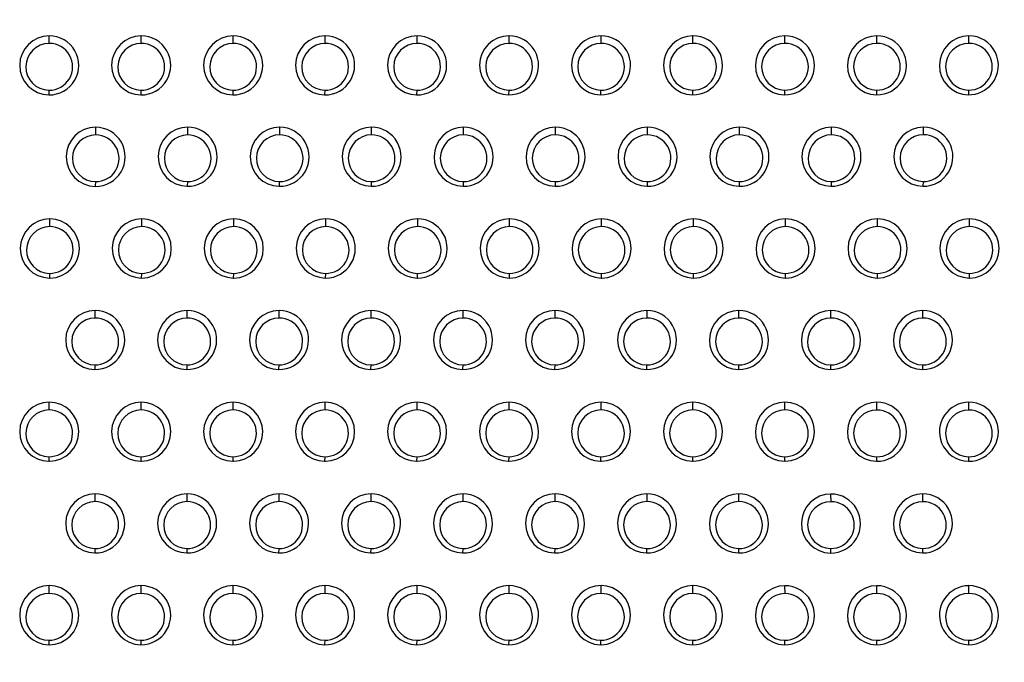
# Model space of a CAD drawing. Units: millimetres. Extents: x 0 to 291, y -125 to 204.
# Drawn here: x 215 to 231, y 54 to 64 of the extents above; entities that cross this region are included whole.
import ezdxf
from ezdxf.enums import TextEntityAlignment as Align

# ---------------------------------------------------------------- set-up
doc = ezdxf.new("R2010")
doc.units = ezdxf.units.MM
doc.layers.add('Predeterminado', color=7, linetype='Continuous')
doc.layers.add('RE-3-50X60-CENTR', color=7, linetype='Continuous')
doc.styles.add('SEACAD_Arial', font='arial.ttf')
doc.dimstyles.new('ISO', dxfattribs={"dimtxt": 3.125, "dimasz": 3.125, "dimexe": 1.5625, "dimexo": 0, "dimgap": 0.78125, "dimtad": 0, "dimlfac": 7.142857, "dimtxsty": 'SEACAD_Arial', "dimblk1": '_SE_FILLED', "dimblk2": '_SE_FILLED', "dimsah": 1, "dimcen": 1.5625, "dimadec": 1, "dimazin": 0, "dimtfac": 0.5, "dimtmove": 0, "dimatfit": 3, "dimfxl": 1, "dimarcsym": 0})

# ---------------------------------------------------------------- blocks, each defined once
blk = doc.blocks.new('SE2')
at = {"layer": 'RE-3-50X60-CENTR', "color": 7, "linetype": 'Continuous'}
for p, q in [((215.488, 63.842), (215.488, 63.968)), ((217.014, 63.842), (217.014, 63.968)), ((218.54, 63.842), (218.54, 63.968)), ((220.066, 63.842), (220.066, 63.968)), ((221.592, 63.842), (221.592, 63.968)), ((223.118, 63.843), (223.118, 63.968)), ((224.644, 63.843), (224.644, 63.968)), ((226.17, 63.843), (226.17, 63.969)), ((227.696, 63.843), (227.696, 63.969)), ((229.222, 63.843), (229.222, 63.969)), ((230.748, 63.843), (230.748, 63.969)), ((215.482, 63.065), (215.48, 62.988)), ((217.008, 63.066), (217.006, 62.988)), ((218.534, 63.066), (218.532, 62.988)), ((220.06, 63.066), (220.058, 62.989)), ((221.586, 63.066), (221.584, 62.989)), ((223.112, 63.066), (223.11, 62.989)), ((224.638, 63.066), (224.636, 62.989)), ((226.164, 63.066), (226.162, 62.989)), ((227.69, 63.067), (227.688, 62.989)), ((229.216, 63.067), (229.214, 62.989)), ((230.742, 63.067), (230.74, 62.99)), ((216.26, 62.325), (216.26, 62.45)), ((217.786, 62.325), (217.786, 62.451)), ((219.312, 62.325), (219.312, 62.451)), ((220.838, 62.325), (220.838, 62.451)), ((222.364, 62.325), (222.364, 62.451)), ((223.89, 62.325), (223.89, 62.451)), ((225.416, 62.325), (225.416, 62.451)), ((226.942, 62.326), (226.942, 62.451)), ((228.468, 62.326), (228.468, 62.452)), ((229.994, 62.326), (229.994, 62.452)), ((216.254, 61.548), (216.252, 61.471)), ((217.78, 61.548), (217.778, 61.471)), ((219.306, 61.548), (219.304, 61.471)), ((220.832, 61.548), (220.83, 61.471)), ((222.358, 61.548), (222.356, 61.471)), ((223.884, 61.549), (223.882, 61.471)), ((225.41, 61.549), (225.408, 61.471)), ((226.936, 61.549), (226.934, 61.472)), ((228.462, 61.549), (228.46, 61.472)), ((229.988, 61.549), (229.986, 61.472)), ((215.498, 60.802), (215.498, 60.929)), ((217.024, 60.802), (217.024, 60.929)), ((218.55, 60.802), (218.55, 60.929)), ((220.076, 60.802), (220.076, 60.929)), ((221.602, 60.802), (221.602, 60.929)), ((223.128, 60.802), (223.128, 60.929)), ((224.654, 60.802), (224.654, 60.929)), ((226.18, 60.802), (226.18, 60.929)), ((227.706, 60.802), (227.706, 60.929)), ((229.232, 60.802), (229.232, 60.929)), ((230.758, 60.802), (230.758, 60.929)), ((215.492, 60.025), (215.49, 59.949)), ((217.018, 60.025), (217.016, 59.949)), ((218.544, 60.025), (218.542, 59.949)), ((220.07, 60.025), (220.068, 59.949)), ((221.596, 60.025), (221.594, 59.949)), ((223.122, 60.025), (223.12, 59.949)), ((224.648, 60.025), (224.646, 59.949)), ((226.174, 60.025), (226.172, 59.949)), ((227.7, 60.025), (227.698, 59.949)), ((229.226, 60.025), (229.224, 59.949)), ((230.752, 60.025), (230.75, 59.949)), ((215.49, 59.949), (215.49, 59.949)), ((215.49, 59.949), (215.502, 59.949)), ((217.027, 59.949), (217.016, 59.949)), ((218.553, 59.949), (218.542, 59.949)), ((220.068, 59.949), (220.074, 59.949)), ((221.594, 59.949), (221.6, 59.949)), ((223.131, 59.949), (223.12, 59.949)), ((224.646, 59.949), (224.646, 59.949)), ((224.646, 59.949), (224.658, 59.949)), ((226.183, 59.949), (226.172, 59.949)), ((227.709, 59.949), (227.698, 59.949)), ((229.235, 59.949), (229.224, 59.949)), ((230.761, 59.949), (230.75, 59.949)), ((216.251, 59.283), (216.251, 59.41)), ((217.777, 59.283), (217.777, 59.41)), ((219.303, 59.283), (219.303, 59.41)), ((220.829, 59.283), (220.829, 59.41)), ((222.355, 59.283), (222.355, 59.41)), ((223.881, 59.283), (223.881, 59.41)), ((225.407, 59.283), (225.407, 59.41)), ((226.933, 59.283), (226.933, 59.41)), ((228.459, 59.283), (228.459, 59.41)), ((229.985, 59.283), (229.985, 59.41)), ((216.245, 58.506), (216.243, 58.43)), ((217.771, 58.506), (217.769, 58.43)), ((219.297, 58.506), (219.295, 58.43)), ((220.823, 58.506), (220.821, 58.43)), ((222.349, 58.506), (222.347, 58.43)), ((223.875, 58.506), (223.873, 58.43)), ((225.401, 58.506), (225.399, 58.43)), ((226.927, 58.506), (226.925, 58.43)), ((228.453, 58.506), (228.451, 58.43)), ((229.979, 58.506), (229.977, 58.43)), ((215.488, 57.759), (215.488, 57.887)), ((217.014, 57.759), (217.014, 57.887)), ((218.54, 57.759), (218.54, 57.887)), ((220.066, 57.759), (220.066, 57.887)), ((221.592, 57.759), (221.592, 57.887)), ((223.118, 57.759), (223.118, 57.887)), ((224.644, 57.759), (224.644, 57.887)), ((226.17, 57.759), (226.17, 57.887)), ((227.696, 57.759), (227.696, 57.887)), ((229.223, 57.758), (229.222, 57.887)), ((230.749, 57.759), (230.748, 57.887)), ((215.482, 56.982), (215.48, 56.907)), ((215.48, 56.907), (215.493, 56.907)), ((215.48, 56.907), (215.48, 56.907)), ((217.008, 56.982), (217.006, 56.907)), ((217.006, 56.907), (217.006, 56.907)), ((217.006, 56.907), (217.018, 56.907)), ((218.534, 56.982), (218.532, 56.907)), ((218.532, 56.907), (218.532, 56.907)), ((218.532, 56.907), (218.544, 56.907)), ((220.06, 56.982), (220.058, 56.907)), ((220.058, 56.907), (220.058, 56.907)), ((220.058, 56.907), (220.07, 56.907)), ((221.586, 56.982), (221.584, 56.907)), ((221.595, 56.907), (221.584, 56.907)), ((223.112, 56.982), (223.11, 56.907)), ((223.11, 56.907), (223.11, 56.907)), ((223.11, 56.907), (223.122, 56.907)), ((224.638, 56.982), (224.636, 56.907)), ((224.636, 56.907), (224.65, 56.907)), ((224.636, 56.907), (224.636, 56.907)), ((226.164, 56.982), (226.162, 56.907)), ((226.162, 56.907), (226.162, 56.907)), ((226.162, 56.907), (226.174, 56.907)), ((227.69, 56.982), (227.688, 56.907)), ((227.699, 56.907), (227.688, 56.907)), ((229.217, 56.982), (229.214, 56.907)), ((230.743, 56.982), (230.74, 56.908)), ((216.251, 56.237), (216.251, 56.365)), ((217.777, 56.237), (217.777, 56.365)), ((219.303, 56.237), (219.303, 56.365)), ((220.829, 56.237), (220.829, 56.365)), ((222.355, 56.237), (222.355, 56.365)), ((223.881, 56.237), (223.881, 56.365)), ((225.407, 56.237), (225.407, 56.365)), ((226.933, 56.237), (226.933, 56.365)), ((229.986, 56.236), (229.985, 56.365)), ((228.46, 56.236), (228.459, 56.364)), ((216.245, 55.46), (216.243, 55.385)), ((217.771, 55.46), (217.769, 55.385)), ((219.297, 55.46), (219.295, 55.385)), ((220.823, 55.46), (220.821, 55.385)), ((222.349, 55.46), (222.347, 55.385)), ((223.875, 55.46), (223.873, 55.385)), ((225.401, 55.46), (225.399, 55.385)), ((226.927, 55.46), (226.925, 55.385)), ((228.454, 55.459), (228.451, 55.384)), ((229.98, 55.46), (229.977, 55.385)), ((215.488, 54.714), (215.488, 54.843)), ((217.014, 54.714), (217.014, 54.843)), ((218.54, 54.714), (218.54, 54.843)), ((220.066, 54.714), (220.066, 54.843)), ((221.592, 54.714), (221.592, 54.843)), ((223.118, 54.714), (223.118, 54.843)), ((224.644, 54.714), (224.644, 54.843)), ((226.17, 54.714), (226.17, 54.843)), ((227.697, 54.713), (227.696, 54.842)), ((229.223, 54.713), (229.222, 54.842)), ((230.749, 54.714), (230.748, 54.843)), ((215.482, 53.937), (215.48, 53.863)), ((217.008, 53.937), (217.006, 53.863)), ((218.534, 53.937), (218.532, 53.863)), ((220.06, 53.937), (220.058, 53.863)), ((221.586, 53.937), (221.584, 53.863)), ((223.112, 53.937), (223.11, 53.863)), ((224.638, 53.937), (224.636, 53.863)), ((226.164, 53.937), (226.162, 53.863)), ((227.691, 53.936), (227.688, 53.862)), ((229.217, 53.936), (229.214, 53.863)), ((230.743, 53.937), (230.74, 53.863)), ((215.48, 53.863), (215.484, 53.863)), ((215.488, 53.863), (215.484, 53.863)), ((224.646, 53.863), (224.636, 53.863))]:
    blk.add_line(p, q, dxfattribs=at)
for centre, radius, start, end in [((215.488, 63.478), 0.49, 90.0123, 269.1123), ((215.488, 63.478), 0.49, 269.1462, 89.9784), ((217.014, 63.478), 0.49, 90.0119, 269.1111), ((217.014, 63.478), 0.49, 269.1441, 89.9788), ((218.54, 63.478), 0.49, 90.0119, 269.1128), ((218.54, 63.478), 0.49, 269.1452, 89.9796), ((220.066, 63.478), 0.49, 90.0119, 269.1128), ((220.066, 63.478), 0.49, 269.1452, 89.9796), ((221.592, 63.478), 0.49, 90.0119, 269.1128), ((221.592, 63.478), 0.49, 269.1452, 89.9796), ((223.118, 63.479), 0.49, 90.0119, 269.1128), ((223.118, 63.479), 0.49, 269.1452, 89.9796), ((224.644, 63.479), 0.49, 90.0127, 269.1087), ((224.644, 63.479), 0.49, 269.1426, 89.9788), ((226.17, 63.479), 0.49, 90.0119, 269.1128), ((226.17, 63.479), 0.49, 269.1452, 89.9796), ((227.696, 63.479), 0.49, 90.0119, 269.1128), ((227.696, 63.479), 0.49, 269.1452, 89.9796), ((229.222, 63.479), 0.49, 90.0119, 269.1128), ((229.222, 63.479), 0.49, 269.1452, 89.9796), ((230.748, 63.479), 0.49, 90.0119, 269.1128), ((230.747, 63.479), 0.49, 321.9568, 89.945), ((215.489, 63.454), 0.388, 90.0762, 269.0851), ((215.488, 63.454), 0.388, 269.2349, 89.9264), ((217.015, 63.454), 0.388, 90.0762, 269.0834), ((217.014, 63.454), 0.388, 269.2321, 89.9276), ((218.541, 63.454), 0.388, 90.0767, 269.0858), ((218.54, 63.454), 0.388, 269.2336, 89.9289), ((220.067, 63.454), 0.388, 90.0767, 269.0858), ((220.066, 63.454), 0.388, 269.2336, 89.9289), ((221.593, 63.454), 0.388, 90.0767, 269.0858), ((221.592, 63.454), 0.388, 269.2336, 89.9289), ((223.119, 63.454), 0.388, 90.0767, 269.0858), ((223.118, 63.454), 0.388, 269.2336, 89.9289), ((224.645, 63.454), 0.388, 90.0788, 269.0805), ((224.644, 63.454), 0.388, 269.2302, 89.9291), ((226.171, 63.455), 0.388, 90.0767, 269.0858), ((226.17, 63.455), 0.388, 269.2336, 89.9289), ((227.697, 63.455), 0.388, 90.0767, 269.0858), ((227.696, 63.455), 0.388, 269.2336, 89.9289), ((229.223, 63.455), 0.388, 90.0767, 269.0858), ((229.222, 63.455), 0.388, 269.2336, 89.9289), ((230.749, 63.455), 0.388, 90.0767, 269.0858), ((230.748, 63.455), 0.388, 269.2336, 89.9289), ((230.746, 63.483), 0.493, 269.3039, 321.7101), ((216.26, 61.96), 0.49, 90.0272, 269.0979), ((216.259, 61.96), 0.49, 269.16, 89.9652), ((217.786, 61.961), 0.49, 90.0271, 269.0962), ((217.785, 61.961), 0.49, 269.1589, 89.9644), ((219.312, 61.961), 0.49, 90.0272, 269.0979), ((219.311, 61.961), 0.49, 269.16, 89.9652), ((220.838, 61.961), 0.49, 90.0271, 269.0962), ((220.837, 61.961), 0.49, 269.1589, 89.9644), ((222.364, 61.961), 0.49, 90.0271, 269.0962), ((222.363, 61.961), 0.49, 269.1589, 89.9644), ((223.89, 61.961), 0.49, 90.0272, 269.0979), ((223.889, 61.961), 0.49, 269.16, 89.9652), ((225.416, 61.961), 0.49, 90.0271, 269.0962), ((225.415, 61.961), 0.49, 269.1589, 89.9644), ((226.942, 61.961), 0.49, 90.0271, 269.0962), ((226.941, 61.961), 0.49, 269.1589, 89.9644), ((228.468, 61.962), 0.49, 90.0271, 269.0962), ((228.467, 61.962), 0.49, 269.1589, 89.9644), ((229.994, 61.962), 0.49, 90.0271, 269.0962), ((229.993, 61.962), 0.49, 269.1675, 89.9558), ((216.261, 61.936), 0.388, 90.0959, 269.0672), ((216.259, 61.936), 0.388, 269.2524, 89.9106), ((217.787, 61.936), 0.388, 90.0954, 269.0647), ((217.785, 61.936), 0.388, 269.2508, 89.9093), ((219.313, 61.937), 0.388, 90.0959, 269.0672), ((219.311, 61.937), 0.388, 269.2524, 89.9106), ((220.839, 61.937), 0.388, 90.0954, 269.0647), ((220.837, 61.937), 0.388, 269.2508, 89.9093), ((222.365, 61.937), 0.388, 90.0954, 269.0647), ((222.363, 61.937), 0.388, 269.2508, 89.9093), ((223.891, 61.937), 0.388, 90.0959, 269.0672), ((223.889, 61.937), 0.388, 269.2524, 89.9106), ((225.417, 61.937), 0.388, 90.0954, 269.0647), ((225.415, 61.937), 0.388, 269.2508, 89.9093), ((226.943, 61.937), 0.388, 90.0954, 269.0647), ((226.941, 61.937), 0.388, 269.2508, 89.9093), ((228.469, 61.937), 0.388, 90.0954, 269.0647), ((228.467, 61.937), 0.388, 269.2508, 89.9093), ((229.995, 61.938), 0.388, 90.0954, 269.0647), ((229.993, 61.938), 0.388, 269.2508, 89.9093), ((215.498, 60.439), 0.49, 90.0211, 269.0801), ((215.499, 60.414), 0.388, 90.0986, 269.0636), ((215.497, 60.414), 0.388, 269.2572, 89.9051), ((215.498, 60.439), 0.49, 270.501, 89.9817), ((217.024, 60.439), 0.49, 90.0206, 269.1025), ((217.025, 60.414), 0.388, 90.0987, 269.0614), ((217.023, 60.414), 0.388, 269.2535, 89.9066), ((217.024, 60.439), 0.49, 270.3294, 89.9824), ((218.55, 60.439), 0.49, 90.0206, 269.1025), ((218.551, 60.414), 0.388, 90.0987, 269.0614), ((218.549, 60.414), 0.388, 269.2535, 89.9066), ((218.55, 60.439), 0.49, 270.3293, 89.9824), ((220.076, 60.439), 0.49, 90.0207, 269.1042), ((220.077, 60.414), 0.388, 90.0991, 269.0638), ((220.075, 60.414), 0.388, 269.2551, 89.9078), ((220.076, 60.439), 0.49, 269.8294, 89.9834), ((221.602, 60.439), 0.49, 90.0207, 269.1042), ((221.603, 60.414), 0.388, 90.0991, 269.0638), ((221.601, 60.414), 0.388, 269.2551, 89.9078), ((221.602, 60.439), 0.49, 269.8294, 89.9834), ((223.128, 60.439), 0.49, 90.0206, 269.1025), ((223.129, 60.414), 0.388, 90.0987, 269.0614), ((223.127, 60.414), 0.388, 269.2535, 89.9066), ((223.128, 60.439), 0.49, 270.3294, 89.9824), ((224.654, 60.439), 0.49, 90.0206, 269.0715), ((224.655, 60.414), 0.388, 90.1009, 269.0591), ((224.653, 60.414), 0.388, 269.2521, 89.908), ((224.654, 60.439), 0.49, 270.5268, 89.9819), ((226.18, 60.439), 0.49, 90.0206, 269.1025), ((226.181, 60.414), 0.388, 90.0987, 269.0614), ((226.179, 60.414), 0.388, 269.2535, 89.9066), ((226.18, 60.439), 0.49, 270.3294, 89.9824), ((227.706, 60.439), 0.49, 90.0206, 269.1025), ((227.707, 60.414), 0.388, 90.0987, 269.0614), ((227.705, 60.414), 0.388, 269.2535, 89.9066), ((227.706, 60.439), 0.49, 270.3294, 89.9824), ((229.232, 60.439), 0.49, 90.0206, 269.1025), ((229.233, 60.414), 0.388, 90.0987, 269.0614), ((229.231, 60.414), 0.388, 269.2535, 89.9066), ((229.232, 60.439), 0.49, 270.3294, 89.9824), ((230.758, 60.439), 0.49, 90.0206, 269.1025), ((230.759, 60.414), 0.388, 90.0987, 269.0614), ((230.757, 60.414), 0.388, 269.2535, 89.9066), ((230.758, 60.439), 0.49, 270.3294, 89.9824), ((216.251, 58.92), 0.49, 90.0382, 269.0848), ((216.25, 58.92), 0.49, 269.1692, 89.9539), ((217.777, 58.92), 0.49, 90.0383, 269.0867), ((217.776, 58.92), 0.49, 269.1704, 89.9546), ((219.303, 58.92), 0.49, 90.0382, 269.0848), ((219.302, 58.92), 0.49, 269.1692, 89.9539), ((220.829, 58.92), 0.49, 90.0382, 269.0848), ((220.828, 58.92), 0.49, 269.1692, 89.9539), ((222.355, 58.92), 0.49, 90.0383, 269.0867), ((222.354, 58.92), 0.49, 269.1704, 89.9546), ((223.881, 58.92), 0.49, 90.0383, 269.0867), ((223.88, 58.92), 0.49, 269.1704, 89.9546), ((225.407, 58.92), 0.49, 90.0382, 269.0848), ((225.406, 58.92), 0.49, 269.1692, 89.9539), ((226.933, 58.92), 0.49, 90.0382, 269.0848), ((226.932, 58.92), 0.49, 269.1692, 89.9539), ((228.459, 58.92), 0.49, 90.0383, 269.0867), ((228.458, 58.92), 0.49, 269.1704, 89.9546), ((229.985, 58.92), 0.49, 90.0383, 269.0867), ((229.984, 58.92), 0.49, 269.1704, 89.9546), ((216.252, 58.895), 0.389, 90.1127, 269.0472), ((216.25, 58.895), 0.389, 269.2673, 89.8927), ((217.778, 58.895), 0.389, 90.1131, 269.0497), ((217.776, 58.895), 0.389, 269.2689, 89.8939), ((219.304, 58.895), 0.389, 90.1127, 269.0472), ((219.302, 58.895), 0.389, 269.2673, 89.8927), ((220.83, 58.895), 0.389, 90.1127, 269.0472), ((220.828, 58.895), 0.389, 269.2673, 89.8927), ((222.356, 58.895), 0.389, 90.1131, 269.0497), ((222.354, 58.895), 0.389, 269.2689, 89.8939), ((223.882, 58.895), 0.389, 90.1131, 269.0497), ((223.88, 58.895), 0.389, 269.2689, 89.8939), ((225.408, 58.895), 0.389, 90.1127, 269.0472), ((225.406, 58.895), 0.389, 269.2673, 89.8927), ((226.934, 58.895), 0.389, 90.1127, 269.0472), ((226.932, 58.895), 0.389, 269.2673, 89.8927), ((228.46, 58.895), 0.389, 90.1131, 269.0497), ((228.458, 58.895), 0.389, 269.2689, 89.8939), ((229.986, 58.895), 0.389, 90.1131, 269.0497), ((229.984, 58.895), 0.389, 269.2689, 89.8939), ((215.488, 57.397), 0.49, 90.02, 269.0607), ((215.488, 57.397), 0.49, 270.6008, 89.9827), ((217.014, 57.397), 0.49, 90.0196, 269.0775), ((217.014, 57.397), 0.49, 270.5025, 89.9832), ((218.54, 57.397), 0.49, 90.0196, 269.0776), ((218.54, 57.397), 0.49, 270.502, 89.9832), ((220.066, 57.397), 0.49, 90.0196, 269.0776), ((220.066, 57.397), 0.49, 270.5015, 89.9832), ((221.592, 57.397), 0.49, 90.02, 269.1047), ((221.592, 57.397), 0.49, 270.3329, 89.9843), ((223.118, 57.397), 0.49, 90.0196, 269.0778), ((223.118, 57.397), 0.49, 270.5005, 89.9832), ((224.644, 57.397), 0.49, 90.0196, 269.0377), ((224.644, 57.397), 0.49, 270.6847, 89.9825), ((226.17, 57.397), 0.49, 90.0196, 269.078), ((226.17, 57.397), 0.49, 270.4994, 89.9832), ((227.696, 57.397), 0.49, 90.02, 269.1047), ((227.696, 57.397), 0.49, 270.3299, 89.9843), ((229.222, 57.397), 0.49, 90.0165, 269.1073), ((229.222, 57.397), 0.49, 269.1484, 89.9753), ((230.748, 57.398), 0.489, 90.0009, 201.9881), ((230.747, 57.397), 0.49, 269.211, 89.9125), ((215.489, 57.371), 0.388, 90.1039, 269.0574), ((215.487, 57.371), 0.388, 269.261, 89.9003), ((217.014, 57.371), 0.388, 90.1039, 269.0557), ((217.013, 57.371), 0.388, 269.2582, 89.9014), ((218.54, 57.371), 0.388, 90.1039, 269.0557), ((218.539, 57.371), 0.388, 269.2582, 89.9014), ((220.066, 57.371), 0.388, 90.1039, 269.0557), ((220.065, 57.371), 0.388, 269.2582, 89.9014), ((221.592, 57.371), 0.388, 90.1043, 269.0582), ((221.591, 57.371), 0.388, 269.2599, 89.9026), ((223.118, 57.371), 0.388, 90.1039, 269.0557), ((223.117, 57.371), 0.388, 269.2582, 89.9014), ((224.645, 57.371), 0.388, 90.1065, 269.0527), ((224.643, 57.371), 0.388, 269.2563, 89.9028), ((226.17, 57.371), 0.388, 90.1039, 269.0557), ((226.169, 57.371), 0.388, 269.2582, 89.9014), ((227.696, 57.371), 0.388, 90.1043, 269.0582), ((227.695, 57.371), 0.388, 269.2599, 89.9026), ((229.223, 57.37), 0.388, 90.0941, 269.0673), ((229.222, 57.37), 0.388, 269.2497, 89.9117), ((230.749, 57.37), 0.388, 90.0937, 269.0648), ((230.748, 57.37), 0.388, 269.2481, 89.9104), ((230.751, 57.401), 0.493, 202.2575, 268.8119), ((216.251, 55.875), 0.49, 90.0368, 269.0859), ((216.25, 55.875), 0.49, 269.1671, 89.9556), ((217.777, 55.875), 0.49, 90.0368, 269.0859), ((217.776, 55.875), 0.49, 269.1671, 89.9556), ((219.303, 55.875), 0.49, 90.0368, 269.0859), ((219.302, 55.875), 0.49, 269.1671, 89.9556), ((220.829, 55.875), 0.49, 90.0368, 269.0878), ((220.828, 55.875), 0.49, 269.1683, 89.9563), ((222.355, 55.875), 0.49, 90.0368, 269.0859), ((222.354, 55.875), 0.49, 269.1671, 89.9556), ((223.881, 55.875), 0.49, 90.0368, 269.0878), ((223.88, 55.875), 0.49, 269.1683, 89.9563), ((225.407, 55.875), 0.49, 90.0368, 269.0859), ((225.406, 55.875), 0.49, 269.1671, 89.9556), ((226.933, 55.875), 0.49, 90.0368, 269.0878), ((226.932, 55.875), 0.49, 269.1683, 89.9563), ((229.985, 55.875), 0.49, 90.0272, 269.0973), ((229.984, 55.875), 0.49, 269.2105, 89.9139), ((216.252, 55.848), 0.389, 90.1167, 269.0429), ((216.25, 55.848), 0.389, 269.2706, 89.8889), ((217.778, 55.848), 0.389, 90.1167, 269.0429), ((217.776, 55.848), 0.389, 269.2706, 89.8889), ((219.304, 55.848), 0.389, 90.1167, 269.0429), ((219.302, 55.848), 0.389, 269.2706, 89.8889), ((220.83, 55.848), 0.389, 90.1171, 269.0454), ((220.828, 55.848), 0.389, 269.2724, 89.8901), ((222.356, 55.848), 0.389, 90.1167, 269.0429), ((222.354, 55.848), 0.389, 269.2706, 89.8889), ((223.882, 55.848), 0.389, 90.1171, 269.0454), ((223.88, 55.848), 0.389, 269.2724, 89.8901), ((225.408, 55.848), 0.389, 90.1167, 269.0429), ((225.406, 55.848), 0.389, 269.2706, 89.8889), ((226.934, 55.848), 0.389, 90.1171, 269.0454), ((226.932, 55.848), 0.389, 269.2724, 89.8901), ((228.459, 55.874), 0.49, 90.0272, 269.0973), ((228.46, 55.848), 0.388, 90.1076, 269.0548), ((228.459, 55.874), 0.49, 269.1588, 89.9656), ((228.459, 55.848), 0.388, 269.263, 89.8994), ((229.986, 55.848), 0.388, 90.1076, 269.0548), ((229.985, 55.848), 0.388, 269.263, 89.8994), ((215.488, 54.353), 0.49, 90.0195, 269.1046), ((215.488, 54.353), 0.49, 270.0791, 89.9848), ((217.014, 54.353), 0.49, 90.019, 269.1053), ((217.014, 54.353), 0.49, 269.1414, 89.9829), ((218.54, 54.353), 0.49, 90.0191, 269.1053), ((218.54, 54.353), 0.49, 269.1414, 89.9829), ((220.066, 54.353), 0.49, 90.019, 269.1053), ((220.066, 54.353), 0.49, 269.1414, 89.9829), ((221.592, 54.353), 0.49, 90.0189, 269.1034), ((221.592, 54.353), 0.49, 269.1402, 89.9822), ((223.118, 54.353), 0.49, 90.019, 269.1053), ((223.118, 54.353), 0.49, 269.1414, 89.9828), ((224.644, 54.353), 0.49, 90.0193, 269.1015), ((224.644, 54.353), 0.49, 270.3194, 89.9845), ((226.17, 54.353), 0.49, 90.0191, 269.1053), ((226.17, 54.353), 0.49, 269.1414, 89.9829), ((227.696, 54.352), 0.49, 90.0176, 269.106), ((227.696, 54.352), 0.49, 269.149, 89.9747), ((229.222, 54.352), 0.49, 90.0176, 269.1041), ((229.222, 54.352), 0.49, 269.1478, 89.974), ((230.748, 54.353), 0.489, 89.9928, 201.857), ((230.747, 54.353), 0.49, 269.1986, 89.9264), ((215.489, 54.325), 0.389, 90.1087, 269.0523), ((215.487, 54.325), 0.388, 269.2653, 89.8957), ((217.015, 54.325), 0.388, 90.1091, 269.0531), ((217.013, 54.325), 0.388, 269.2642, 89.898), ((218.541, 54.325), 0.388, 90.1091, 269.0531), ((218.539, 54.325), 0.388, 269.2642, 89.898), ((220.067, 54.325), 0.388, 90.1091, 269.0531), ((220.065, 54.325), 0.388, 269.2642, 89.898), ((221.593, 54.325), 0.389, 90.1088, 269.0505), ((221.591, 54.325), 0.388, 269.2624, 89.8968), ((223.119, 54.325), 0.388, 90.1091, 269.0531), ((223.117, 54.325), 0.388, 269.2642, 89.898), ((224.645, 54.325), 0.389, 90.1113, 269.0475), ((224.643, 54.325), 0.388, 269.2606, 89.8982), ((226.171, 54.325), 0.388, 90.1091, 269.0531), ((226.169, 54.325), 0.388, 269.2642, 89.898), ((227.697, 54.324), 0.388, 90.1004, 269.0611), ((227.696, 54.324), 0.388, 269.2555, 89.9059), ((229.223, 54.325), 0.388, 90.1, 269.0585), ((229.222, 54.325), 0.388, 269.2538, 89.9047), ((230.749, 54.325), 0.388, 90.1004, 269.0611), ((230.748, 54.325), 0.388, 269.2555, 89.9059), ((230.751, 54.357), 0.494, 202.1166, 268.7937)]:
    blk.add_arc(centre, radius, start, end, dxfattribs=at)
blk = doc.blocks.new('DMBLK29')
at = {"layer": 'Predeterminado', "linetype": 'Continuous'}
for points in [[(240.521, 78.539), (240, 81.664), (239.479, 78.539)], [(240.521, 53.57), (239.479, 53.57), (240, 50.445)]]:
    blk.add_hatch(color=7, dxfattribs=at).paths.add_polyline_path(points)
at = {"layer": 'Predeterminado', "color": 7, "linetype": 'Continuous'}
for p, q in [((224.897, 81.664), (241.562, 81.664)), ((240, 81.664), (240, 70.817)), ((240, 61.292), (240, 50.445)), ((224.897, 50.445), (241.562, 50.445))]:
    blk.add_line(p, q, dxfattribs=at)
at = {"layer": 'Predeterminado', "color": 7, "linetype": 'Continuous', "style": 'SEACAD_Arial'}
blk.add_text('223', height=3.125, rotation=90, dxfattribs=at).set_placement((238.437, 62.386), align=Align.TOP_LEFT)
blk = doc.blocks.new('_SE_FILLED')
at = {"color": 0}
blk.add_line((0, 0), (-1, 0), dxfattribs=at)
blk.add_solid([(0, 0), (-1, -0.1665), (-1, 0.1665), (0, 0)], dxfattribs=at)
blk = doc.blocks.new('DMBLK39')
at = {"layer": 'Predeterminado', "linetype": 'Continuous'}
for points in [[(221.772, 30.011), (224.897, 30.532), (221.772, 31.053)], [(235.159, 30.011), (235.159, 31.053), (232.034, 30.532)]]:
    blk.add_hatch(color=7, dxfattribs=at).paths.add_polyline_path(points)
at = {"layer": 'Predeterminado', "color": 7, "linetype": 'Continuous'}
for p, q in [((224.897, 50.445), (224.897, 28.969)), ((232.034, 39.804), (232.034, 28.969)), ((224.926, 30.532), (218.647, 30.532)), ((238.284, 30.532), (232.005, 30.532))]:
    blk.add_line(p, q, dxfattribs=at)
at = {"layer": 'Predeterminado', "color": 7, "linetype": 'Continuous', "style": 'SEACAD_Arial'}
blk.add_text('51', height=3.125, dxfattribs=at).set_placement((226.02, 32.094), align=Align.TOP_LEFT)

msp = doc.modelspace()

# ---------------------------------------------------------------- block references
at = {"layer": 'Predeterminado'}
msp.add_blockref('SE2', (0, 0), dxfattribs=at)

# ---------------------------------------------------------------- dimensions: what is measured, and where the dimension line sits
at = {"layer": 'Predeterminado', "color": 7, "linetype": 'Continuous'}
dim = msp.add_linear_dim(base=(240, 81.6637), p1=(224.8968, 81.6637), p2=(224.8969, 50.4449), angle=270.00009, text='\\A1;<>', dimstyle='ISO', override={"dimdec": 0}, dxfattribs=at)
dim.commit()
dim.dimension.update_dxf_attribs({"geometry": 'DMBLK29', "text_midpoint": (240, 66.0543), "dimtype": 161})
dim = msp.add_linear_dim(base=(224.8969, 30.5319), p1=(232.0345, 63.8538), p2=(224.8969, 50.4449), text='\\A1;<>', dimstyle='ISO', override={"dimdec": 0}, dxfattribs=at)
dim.commit()
dim.dimension.update_dxf_attribs({"geometry": 'DMBLK39', "text_midpoint": (228.4657, 30.5319), "dimtype": 160})

doc.saveas('drawing.dxf')
